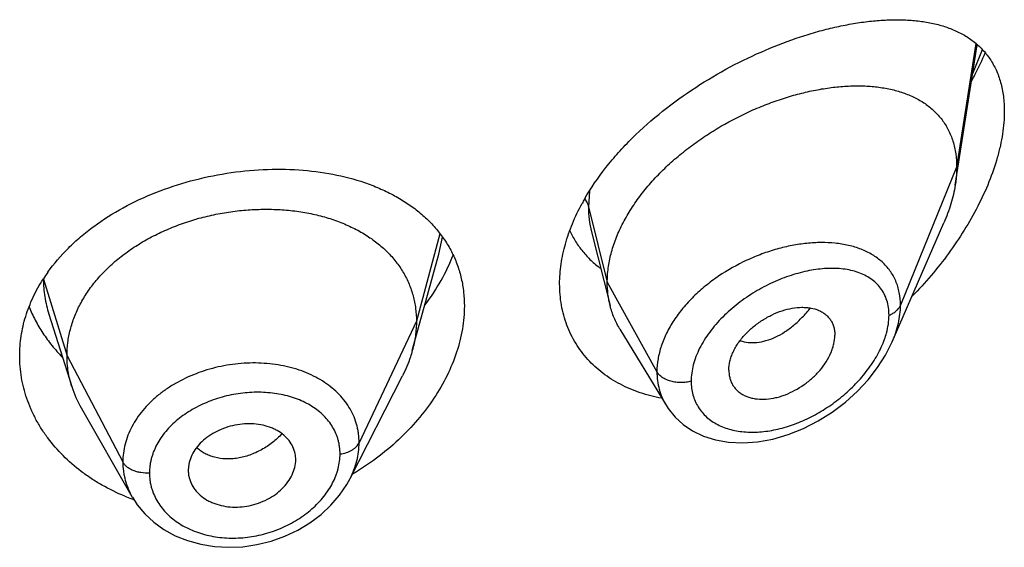
# Model space of a CAD drawing. Units: inches. Extents: x -0.1 to 22, y 3.3 to 15.3.
# Drawn here: x 20.9 to 21.2, y 9.1 to 9.3 of the extents above; entities that cross this region are included whole.
import ezdxf

# ---------------------------------------------------------------- set-up
doc = ezdxf.new("R2010")
doc.units = ezdxf.units.IN
doc.header["$LTSCALE"] = 1.21
doc.header["$MEASUREMENT"] = 0
doc.layers.get('0').update_dxf_attribs({"linetype": 'CONTINUOUS'})

msp = doc.modelspace()

# ---------------------------------------------------------------- linework, layer by layer
at = {"color": 7, "linetype": 'Continuous'}
for p, q in [((21.1847380264, 9.250164374199999), (21.1916801975, 9.2943293046)), ((21.1649162111, 9.2007717978), (21.1811594354, 9.2382152902)), ((21.0702090316, 9.2354260154), (21.0760827338, 9.2121771957)), ((21.0138102082, 9.1979939538), (21.0221592211, 9.2283447503)), ((20.8993785742, 9.2095030867), (20.8993796315, 9.2094997421)), ((20.8993785823, 9.2095030611), (20.9065981752, 9.186661109700001)), ((21.0791855595, 9.2047361883), (21.0936848895, 9.1808188042)), ((21.1134588633, 9.1918442338), (21.113602305, 9.190151222599999)), ((20.9942138421, 9.1576854), (21.0107062281, 9.1900443398)), ((20.9095530436, 9.1799366673), (20.9256552569, 9.1518320424)), ((20.9770869876, 9.1631085641), (20.9771027421, 9.1636477777)), ((20.9434415072, 9.1621690492), (20.9432635506, 9.1603062934)), ((20.9769276788, 9.1617942901), (20.9770875707, 9.1631086127)), ((20.9432635506, 9.1603062934), (20.9432790513, 9.159779445)), ((20.9942111485, 9.1576801162), (20.9942138695, 9.1576854538))]:
    msp.add_line(p, q, dxfattribs=at)
at = {"color": 9, "linetype": 'Continuous'}
for p, q in [((21.191259877, 9.2947370734), (21.1851923427, 9.2557470471)), ((21.1902849662, 9.2852825132), (21.193304858, 9.2928065983)), ((21.1851923427, 9.2557470471), (21.1675127737, 9.2122667176)), ((21.0695843649, 9.2482174874), (21.0692676572, 9.2433280781)), ((21.0692676572, 9.2433280781), (21.0751923427, 9.2195095131)), ((21.0224898644, 9.2348144072), (21.0150923441, 9.2072441991)), ((21.0221594518, 9.2283449108), (21.0233016422, 9.2337413871)), ((20.8976843074, 9.220515407799999), (20.9050923441, 9.1963940729)), ((21.0751923427, 9.2195095131), (21.0908217186, 9.1913414309)), ((21.0150923441, 9.2072441991), (20.9970573292, 9.168966306)), ((20.9050923441, 9.1963940729), (20.922667241, 9.1629048957))]:
    msp.add_line(p, q, dxfattribs=at)
at = {"color": 7, "linetype": 'Continuous'}
for points in [[(21.0936930483, 9.1808046755), (21.0943953417, 9.1797197569), (21.0965295365, 9.1770758426), (21.099089807, 9.174731960399999), (21.1020687437, 9.172720828200001), (21.1054590076, 9.171084648099999), (21.1092484771, 9.169870961), (21.1133906965, 9.1691331249), (21.1178317468, 9.1689100247), (21.1225024626, 9.1692304233), (21.1273225131, 9.1701057964), (21.1321803639, 9.1715233742), (21.1369691649, 9.1734451622), (21.1416091795, 9.1758264889), (21.1460307588, 9.1786172905), (21.1501671806, 9.1817592792), (21.1539579769, 9.1851882939), (21.1573499788, 9.1888364904), (21.1602995119, 9.1926337392), (21.1627773736, 9.1965163946), (21.1649223028, 9.2007857188)], [(20.9256668765, 9.1518122926), (20.9271930877, 9.1494503202), (20.9295832044, 9.1465667146), (20.9324018844, 9.143945090499999), (20.935621229, 9.141634100700001), (20.9391921934, 9.1396823895), (20.9430660474, 9.1381214625), (20.9471912485, 9.1369796485), (20.9514984177, 9.136277593500001), (20.9559280019, 9.1360250443), (20.9604186893, 9.136224439), (20.9649045308, 9.1368777028), (20.9693266027, 9.1379780257), (20.9736205911, 9.139507511), (20.9777163903, 9.1414463339), (20.9815513069, 9.1437572481), (20.9850671292, 9.1463971265), (20.9882045232, 9.1493204089), (20.9909219197, 9.1524826268), (20.9932003358, 9.155847292699999), (20.9942110967, 9.157680386200001)]]:
    msp.add_lwpolyline(points, dxfattribs=at)
for centre, radius, start, end in [((21.130779637, 9.2098247328), 0.0722928958, 150.2199547829, 151.4778959038), ((20.9427, 9.1915960998), 0.0535861249, 144.5250251185, 147.2345111777), ((20.9393744688, 9.1970523084), 0.0343840453, 197.590367795, 209.8531522141), ((20.9676377737, 9.1636476654), 0.009464968399999999, 0.0006796021000000001, 11.0369024069), ((20.9528683744, 9.1603129582), 0.0096050225, 183.1847280678, 191.0525204018), ((20.9488334301, 9.213974391599999), 0.0669135026, 247.5708711609, 249.5537154277), ((20.9490888542, 9.2146548408), 0.0676403107, 249.5523332619, 250.1056403656)]:
    msp.add_arc(centre, radius, start, end, dxfattribs=at)
for points, knots in [([(21.0680338506, 9.245730568799999), (21.0700169025, 9.249196622000001), (21.0734557049, 9.254217887000001), (21.0787080866, 9.260460585599999), (21.0845190835, 9.2665584754), (21.0925028977, 9.2736069415), (21.102870258, 9.2810580546), (21.1137345584, 9.2874603267), (21.1247948562, 9.2927634624), (21.1340851172, 9.2962899416), (21.1414120421, 9.2985230295), (21.1467449103, 9.2998827091), (21.1519654735, 9.3009451579), (21.1570537414, 9.3017049304), (21.161990202, 9.3021548583), (21.166755367, 9.3022857901), (21.1713292962, 9.3020862163), (21.1756903066, 9.3015418991), (21.1791613723, 9.3007790754), (21.1817977484, 9.2999737809), (21.1842949489, 9.2990532344), (21.1872470497, 9.2976511271), (21.190484274, 9.2955255004), (21.1933453971, 9.2929464282), (21.1957786895, 9.2898989601), (21.1977311494, 9.2863816796), (21.1991551359, 9.2824099724), (21.2000149803, 9.278017524500001), (21.2001923427, 9.2749452872), (21.2001923427, 9.2733599561)], [0, 0, 0, 0, 0.0712245453, 0.108048397, 0.145464931, 0.2213726796, 0.2976053207, 0.3728569251, 0.4460021959, 0.5161344348, 0.5498559335000001, 0.5825821540999999, 0.6142577765, 0.6448398176, 0.6742981041, 0.7026173981999999, 0.7298014898999999, 0.7558789841, 0.7809128475, 0.7930751953, 0.8050229794, 0.8283630006, 0.8511945473, 0.8738587564, 0.8967797036, 0.9204322793999999, 0.9452843636, 0.9717236387, 1, 1, 1, 1]), ([(21.1899062298, 9.282867381299999), (21.1902985739, 9.2836054888), (21.191824039, 9.286549478200001), (21.1932232571, 9.289559411399999), (21.1941859068, 9.2918447381)], [0, 0, 0, 0, 0.2521045999, 1, 1, 1, 1]), ([(21.0751923427, 9.2195095131), (21.0751923427, 9.2209990162), (21.0754032553, 9.2240372575), (21.0763084488, 9.2285995988), (21.0777915654, 9.2331930893), (21.0798248239, 9.2377655206), (21.0823773318, 9.2422706565), (21.0854123687, 9.246663249600001), (21.0888793964, 9.2509056911), (21.0927310283, 9.2549568804), (21.096915094, 9.258783463099999), (21.101376556, 9.2623622439), (21.1060658203, 9.2656712616), (21.1125239945, 9.2696832517), (21.1192490213, 9.2731129755), (21.1261254203, 9.2759256827), (21.1312486953, 9.2776949817), (21.1363380306, 9.279132991), (21.1413603942, 9.2802328104), (21.1462838758, 9.2809883212), (21.1510764264, 9.281393148400001), (21.1557055278, 9.2814384049), (21.1601386084, 9.2811150667), (21.1643444566, 9.280412351499999), (21.1682907633, 9.2793176421), (21.171941716, 9.2778169215), (21.1752552901, 9.2758953684), (21.1781835468, 9.273542491599999), (21.1802550325, 9.2712216263), (21.1816574292, 9.269170773099999), (21.1825850167, 9.2675252411), (21.1833800852, 9.265779993999999), (21.184266696, 9.2632965468), (21.1850091735, 9.2599432748), (21.1851923427, 9.2571694767), (21.1851923427, 9.2557470471)], [0, 0, 0, 0, 0.0289479436, 0.0589862963, 0.0901872999, 0.1225618742, 0.1560746597, 0.1906739534, 0.2262021671, 0.2624492893, 0.2992168188, 0.3363140061, 0.3735327099, 0.4106855916, 0.4840123602, 0.5198813121, 0.5550186542000001, 0.5892923159000001, 0.6226058848, 0.654876338, 0.6860294873999999, 0.7160006590000001, 0.7447538856, 0.7723041883, 0.7987392458, 0.8241797109000001, 0.8488139881, 0.8729258425, 0.8968868752, 0.9089579559000001, 0.9211607303, 0.9335510815000001, 0.9461842237, 0.9723556045, 1, 1, 1, 1]), ([(21.2001923427, 9.2733599561), (21.2001923427, 9.270996989), (21.1998816179, 9.2673746613), (21.1989733248, 9.2625419337), (21.1976807344, 9.2574419387), (21.1954353629, 9.250987350299999), (21.1919107568, 9.2433367189), (21.1876335556, 9.2358182892), (21.1827103855, 9.2285448608), (21.1772333602, 9.221602001900001), (21.1732576505, 9.2172308482), (21.1711971987, 9.2151171354)], [0, 0, 0, 0, 0.1066113876, 0.1632230611, 0.2217895419, 0.3438346082, 0.4709284726, 0.6013410633, 0.7336645869, 0.8668209721, 1, 1, 1, 1]), ([(20.8990611171, 9.2226946637), (20.900995125, 9.225409849), (20.9043162708, 9.2292737555), (20.9093517384, 9.2339008598), (20.9149713659, 9.2383387564), (20.9227839824, 9.2432550192), (20.9330385972, 9.248024818), (20.9439845329, 9.2516464382), (20.9553185675, 9.2540611726), (20.9667377545, 9.2552342203), (20.9779497508, 9.2551496006), (20.988677949, 9.2538069339), (20.9971205146, 9.2516166302), (21.0033713343, 9.2492211142), (21.0077184713, 9.2471454315), (21.0117589463, 9.2447724638), (21.0154658187, 9.2421089007), (21.0188126398, 9.2391633941), (21.0217739039, 9.2359469618), (21.0243253428, 9.232473648400001), (21.0264447418, 9.2287610821), (21.0281125805, 9.2248308064), (21.0293133612, 9.2207079464), (21.0300355914, 9.2164220006), (21.0301923427, 9.2135067562), (21.0301923427, 9.212037263300001)], [0, 0, 0, 0, 0.0611870963, 0.09294452, 0.1254515285, 0.1925035016, 0.2618214529, 0.3325549538, 0.4036779055, 0.4741126092, 0.5428467022, 0.6090367904, 0.6720922068999999, 0.7023701332, 0.7317989898999999, 0.7604101885, 0.7882647728, 0.8154546644, 0.8421021911, 0.8683572054, 0.8943915415000001, 0.9203910755, 0.9465428436, 0.9730276269, 1, 1, 1, 1]), ([(21.1851923427, 9.2557470471), (21.1851923427, 9.2552928277), (21.1851520803, 9.2534247889), (21.1849575783, 9.2515611323), (21.1847380264, 9.250164374199999)], [0, 0, 0, 0, 0.2431415273, 1, 1, 1, 1]), ([(21.1847380264, 9.250164374199999), (21.1844234597, 9.2481631448), (21.1834692491, 9.2440923843), (21.1820112526, 9.2401788292), (21.1811594354, 9.2382152902)], [0, 0, 0, 0, 0.4862530194, 1, 1, 1, 1]), ([(21.0601923427, 9.2190130523), (21.0601923427, 9.2210887732), (21.0605148537, 9.2253339687), (21.0618904396, 9.2317034701), (21.0641336935, 9.2381133423), (21.0661375039, 9.2422774966), (21.0672607157, 9.2443444288)], [0, 0, 0, 0, 0.2345086007, 0.4790435767, 0.7342323731, 1, 1, 1, 1]), ([(20.9050923441, 9.1963940729), (20.9050923441, 9.197778209199999), (20.9052653809, 9.200547379400001), (20.9060640864, 9.204659505), (20.9073737736, 9.2087079842), (20.9091870061, 9.2126759367), (20.9114994201, 9.216513415), (20.9142779697, 9.220184184299999), (20.9174929213, 9.2236592459), (20.921115249, 9.2269098076), (20.925114045, 9.229905796599999), (20.9294472985, 9.232628585), (20.9340732446, 9.2350588613), (20.938949686, 9.2371768223), (20.9440329229, 9.2389621526), (20.9492742513, 9.2404042899), (20.9546247324, 9.2414922527), (20.9600349255, 9.2422148492), (20.9654532547, 9.2425608297), (20.9708252889, 9.2425299727), (20.9760957307, 9.2421216293), (20.9812095742, 9.2413350146), (20.9861124973, 9.2401684041), (20.9907563333, 9.2386397903), (20.9950962732, 9.2367668073), (20.9990902443, 9.2345655778), (21.0027041577, 9.232042956399999), (21.0059143208, 9.2292051944), (21.0087013513, 9.2260695472), (21.0110306659, 9.222659236), (21.0128478343, 9.219016033700001), (21.0139347821, 9.2158371243), (21.014539437, 9.2132467058), (21.0149703445, 9.210607708), (21.0150923441, 9.2085930585), (21.0150923441, 9.2072441991)], [0, 0, 0, 0, 0.0274181667, 0.0547825641, 0.0827711095, 0.1115101416, 0.1410110293, 0.1713420094, 0.2025491598, 0.2346462358, 0.2676190459, 0.3014068641, 0.33591552, 0.3710317728, 0.40662769, 0.4425498753, 0.4786311156, 0.5147010897, 0.5505868939, 0.586094682, 0.6210291018, 0.6552081446, 0.6884808845, 0.7207478136, 0.7519318792, 0.7819812265, 0.8109315197, 0.8390578713, 0.8666596856000001, 0.8938252844, 0.920623317, 0.9470637375, 0.9601647623, 0.9732806291, 1, 1, 1, 1]), ([(21.0633571724, 9.235766226299999), (21.0639053963, 9.2345914474), (21.0651426913, 9.2323175334), (21.0674060272, 9.2291761192), (21.0700374939, 9.2263498224), (21.0720097502, 9.224694320900001), (21.0730421348, 9.2239267142)], [0, 0, 0, 0, 0.2518036831, 0.5012750423, 0.7501227068, 1, 1, 1, 1]), ([(21.0177899107, 9.212321560700001), (21.0196365257, 9.2147943016), (21.0229657739, 9.2198637631), (21.0255909547, 9.2253367267), (21.026666171, 9.2280953163)], [0, 0, 0, 0, 0.5103723364, 1, 1, 1, 1]), ([(20.8901923427, 9.1963489575), (20.8901923427, 9.1984334934), (20.8905136205, 9.2026351378), (20.8919451518, 9.208844509), (20.8943046689, 9.2149034806), (20.8964408474, 9.2187337963), (20.8976398166, 9.2205970076)], [0, 0, 0, 0, 0.2433591316, 0.4897402199, 0.74133451, 1, 1, 1, 1]), ([(21.0760827338, 9.2121771957), (21.0757843322, 9.2133587349), (21.0753359655, 9.2157920793), (21.0751923427, 9.2182613674), (21.0751923427, 9.2195095131)], [0, 0, 0, 0, 0.4940189702, 1, 1, 1, 1]), ([(21.0922868631, 9.182998828099999), (21.0899993431, 9.1834188039), (21.0855485457, 9.184547685), (21.0802965949, 9.186759885499999), (21.0764509686, 9.1889750043), (21.0737726722, 9.1908384747), (21.0712957291, 9.192908916), (21.0690350934, 9.1951780614), (21.0670048652, 9.197635914400001), (21.0652180215, 9.200271194900001), (21.0636863009, 9.203071405700001), (21.0624197272, 9.2060228077), (21.0614266435, 9.2091107168), (21.060713624, 9.212319989), (21.0602854114, 9.2156341985), (21.0601923427, 9.2178800369), (21.0601923427, 9.2190130523)], [0, 0, 0, 0, 0.1324425898, 0.260481323, 0.3230995331, 0.3849046289, 0.4460450028, 0.5066941119, 0.5670472425, 0.6273184634000001, 0.6877347787, 0.7485306771, 0.8099382192, 0.8721812596999999, 0.935479178, 1, 1, 1, 1]), ([(20.8931474926, 9.2118153691), (20.8937182645, 9.2103691675), (20.8950251285, 9.2075133462), (20.8974370218, 9.2034227133), (20.9002966842, 9.1995284449), (20.902466442, 9.1971080744), (20.9036155353, 9.1959411201)], [0, 0, 0, 0, 0.2437478002, 0.4913115273, 0.7432427771, 1, 1, 1, 1]), ([(21.0301923427, 9.212037263300001), (21.0301923427, 9.2096185959), (21.029753507, 9.2046689033), (21.0278847064, 9.197298657300001), (21.0248457132, 9.189978890599999), (21.0207079861, 9.182854573), (21.0155558907, 9.17605875), (21.0073912634, 9.1675284656), (21.0001479218, 9.1621179196), (20.9949746699, 9.1590283195)], [0, 0, 0, 0, 0.1094001096, 0.2235205308, 0.3426736385, 0.4667154355, 0.5951887322999999, 0.7274515196, 1, 1, 1, 1]), ([(21.0791855595, 9.2047361883), (21.0784909898, 9.2058818855), (21.0772652775, 9.208294676), (21.0764145355, 9.2108634064), (21.0760827338, 9.2121771957)], [0, 0, 0, 0, 0.4971712495, 1, 1, 1, 1]), ([(21.1134588633, 9.1918442338), (21.1134588633, 9.1927885521), (21.1136548757, 9.194238663), (21.1142154525, 9.1961249614), (21.1148044515, 9.1975732212), (21.1155483784, 9.199007285499999), (21.116742701, 9.2009033104), (21.1185562774, 9.2031522513), (21.1211243092, 9.2055560211), (21.1239916028, 9.2076324616), (21.1270476656, 9.2093316731), (21.1301936313, 9.2106071261), (21.1333358823, 9.2114055062), (21.1359139739, 9.2116671894), (21.1378785773, 9.2116106589), (21.1396891039, 9.211388015), (21.1413985864, 9.2109057794), (21.1429167286, 9.2101331713), (21.1439229368, 9.2094315596), (21.1448016902, 9.2086016997), (21.1455394212, 9.2076480077), (21.1461211852, 9.2065778601), (21.1465430643, 9.2054059404), (21.1467997314, 9.2041452753), (21.1468554098, 9.2032736473), (21.1468554098, 9.2028295465)], [0, 0, 0, 0, 0.0586648348, 0.0898277284, 0.1221664783, 0.1556209665, 0.1900652031, 0.2612447463, 0.3343845103, 0.407973845, 0.4806307728, 0.5511055521, 0.6182707768, 0.6813978797, 0.7113521916, 0.7401987448, 0.7946296237999999, 0.8205153276, 0.8457405625, 0.8705702268000001, 0.8953169033, 0.9203283193, 0.9459297126, 0.9724106812000001, 1, 1, 1, 1]), ([(21.0150923441, 9.2072441991), (21.0150923441, 9.2064729611), (21.0150389833, 9.2049284455), (21.0147146117, 9.201822614600001), (21.0142284318, 9.1995145958), (21.0138102109, 9.1979939588)], [0, 0, 0, 0, 0.2471148254, 0.4946762424, 1, 1, 1, 1]), ([(21.1136022996, 9.1901512202), (21.1136724784, 9.1897465719), (21.1138637701, 9.188954455700001), (21.1143076824, 9.1878272531), (21.1149006603, 9.1867891765), (21.1156380861, 9.1858539761), (21.1165065874, 9.1850286172), (21.1174949004, 9.1843194642), (21.1185918656, 9.1837323309), (21.1197860543, 9.183273079600001), (21.1210636681, 9.182942409299999), (21.1228883191, 9.1826662851), (21.125313545, 9.1826486619), (21.1277764268, 9.1830298664), (21.1297756508, 9.183564344), (21.1318194029, 9.1842701371), (21.1343338428, 9.1854366512), (21.1371963932, 9.1872208338), (21.1398496222, 9.1893524774), (21.1422041295, 9.191777967), (21.1441690671, 9.1944260809), (21.1454363133, 9.1967792512), (21.1461633387, 9.1986911682), (21.1466747645, 9.200520640499999), (21.1468554098, 9.2019192221), (21.1468554098, 9.2028295465)], [0, 0, 0, 0, 0.0261558015, 0.05171263139999999, 0.07691210230000001, 0.102017119, 0.1272912047, 0.152969045, 0.1792555053, 0.2063163108, 0.2342614812, 0.2631382073, 0.3236741809, 0.3878654183, 0.4212444445, 0.4553779989, 0.5254665102, 0.5972430479999999, 0.6697019194, 0.7416978031999999, 0.8119371492, 0.8790874118, 0.9111398062999999, 0.9420235824, 1, 1, 1, 1]), ([(21.0138102109, 9.1979939588), (21.0136263741, 9.197325534800001), (21.0127980805, 9.1946005017), (21.0116844573, 9.1919636345), (21.0107062249, 9.1900443336)], [0, 0, 0, 0, 0.2434602079, 1, 1, 1, 1]), ([(20.9233032281, 9.1521227496), (20.9208273466, 9.153144961499999), (20.9172255836, 9.1548947397), (20.9127171611, 9.1576539321), (20.9085241856, 9.1606148284), (20.9037748881, 9.1647372497), (20.8997124535, 9.1694194579), (20.8969703814, 9.1734052623), (20.8951823099, 9.1764802855), (20.8936565615, 9.1796471132), (20.8919876809, 9.183953127999999), (20.8905723794, 9.1895156609), (20.8901923427, 9.1940798322), (20.8901923427, 9.1963489575)], [0, 0, 0, 0, 0.1371850021, 0.2043685659, 0.270564126, 0.3999058171, 0.5253975502, 0.5868430138, 0.6474794864, 0.7073921814, 0.7666833107, 0.8837863925, 1, 1, 1, 1]), ([(20.9065981703, 9.1866611184), (20.9061032218, 9.1882270856), (20.9055325902, 9.1906359965), (20.9051541784, 9.1939104318), (20.9050923441, 9.1955630072), (20.9050923441, 9.1963940729)], [0, 0, 0, 0, 0.4985822412, 0.7477022337, 1, 1, 1, 1]), ([(20.9769276788, 9.165459650199999), (20.9767814742, 9.1662096821), (20.9763008046, 9.167691039), (20.9750726472, 9.1697095423), (20.9733813429, 9.1714720894), (20.9716421229, 9.1726546982), (20.9700831596, 9.1734224603), (20.9683803825, 9.1740865069), (20.966088335, 9.1746746817), (20.9631933231, 9.1749882697), (20.9602035223, 9.1749008278), (20.9572143511, 9.1743947479), (20.9543158101, 9.1735095393), (20.951591377, 9.1722779186), (20.949123758, 9.1707300285), (20.9470079765, 9.168885854), (20.9453170252, 9.1668029449), (20.9440873493, 9.1645590764), (20.9435918762, 9.1629639784), (20.9434415072, 9.1621690492)], [0, 0, 0, 0, 0.0528645092, 0.1065473363, 0.1621594659, 0.2205782042, 0.2510221996, 0.2822578526, 0.3468809897, 0.4140434797999999, 0.483090573, 0.5531363468, 0.6231516826, 0.6921949161, 0.7593984156999999, 0.8239598348, 0.885477445, 0.9440308426999999, 1, 1, 1, 1]), ([(20.9434415072, 9.1584715915), (20.9435895022, 9.1577125746), (20.9440749985, 9.156208979199999), (20.9453076211, 9.1541483621), (20.9470068364, 9.152331477), (20.9487588815, 9.1511004432), (20.9503307967, 9.150296707699999), (20.9520426829, 9.1496003811), (20.9543444081, 9.1489780147), (20.9572500464, 9.1486380427), (20.9602455725, 9.1487173628), (20.9632347937, 9.1492371373), (20.966126564, 9.1501580886), (20.9688377317, 9.1514425538), (20.971287347, 9.1530528664), (20.9733847042, 9.1549580739), (20.9750619855, 9.1570926829), (20.97628352, 9.1593755853), (20.9767780151, 9.160990968), (20.9769276788, 9.1617942901)], [0, 0, 0, 0, 0.0530233888, 0.1071867574, 0.1634006228, 0.2223503034, 0.2529802828, 0.284328101, 0.3489284987, 0.4157595099, 0.4842540505, 0.5536647759000001, 0.6231004082, 0.6917256663, 0.7587452812000001, 0.8233806192, 0.8851535214, 0.9439710404, 1, 1, 1, 1])]:
    msp.add_open_spline(points, degree=3, knots=knots, dxfattribs=at)
at = {"color": 9, "linetype": 'Continuous'}
for points, knots in [([(21.0680998267, 9.2458119163), (21.0683722353, 9.2454285537), (21.0688443307, 9.2446339373), (21.0691593693, 9.2437634493), (21.0692676571, 9.2433280788)], [0, 0, 0, 0, 0.5117829506, 1, 1, 1, 1]), ([(21.0692676571, 9.2433280787), (21.0692677461, 9.2419752992), (21.0694169301, 9.2393149612), (21.0698919553, 9.2366917903), (21.0702090269, 9.2354260317)], [0, 0, 0, 0, 0.5090139735, 1, 1, 1, 1]), ([(21.1468913046, 9.2318310267), (21.1454503921, 9.2319771419), (21.1424856539, 9.2321066563), (21.1379543121, 9.2318488839), (21.1332935365, 9.2311515277), (21.1285623105, 9.2300255845), (21.1238207335, 9.2284806079), (21.1175495564, 9.225874329), (21.1115705427, 9.2224991394), (21.1060895476, 9.2184323678), (21.1023256956, 9.215074139), (21.0989794111, 9.2114504048), (21.0961197752, 9.2076124849), (21.0938126661, 9.2036185475), (21.092113967, 9.199534482799999), (21.0910680315, 9.1954343823), (21.0908217521, 9.1926838607), (21.0908217186, 9.1913414309)], [0, 0, 0, 0, 0.0571901442, 0.1169183154, 0.1789677939, 0.2430359004, 0.3087463372, 0.3756663063, 0.5110026556, 0.5784329575, 0.6449074501, 0.7098834379000001, 0.7728805564, 0.8335150084, 0.8915631834000001, 0.9469905042, 1, 1, 1, 1]), ([(21.1675127736, 9.2122667173), (21.1675127064, 9.2136080491), (21.1673334769, 9.2156033648), (21.166696094, 9.2181469453), (21.1660401196, 9.2199341709), (21.1652064032, 9.2216146037), (21.1642023101, 9.223180728300001), (21.1630365741, 9.2246264001), (21.1617188452, 9.2259473943), (21.1602588964, 9.2271407526), (21.158115395, 9.228573020199999), (21.1551077238, 9.2300329967), (21.1511339446, 9.2312374646), (21.1483336137, 9.2316847699), (21.1468913046, 9.2318310267)], [0, 0, 0, 0, 0.1277897281, 0.1892573024, 0.2494714872, 0.3087968111, 0.3676232076, 0.4263561986, 0.4853878078, 0.5450695731, 0.6057009766, 0.7306754092000001, 0.8618854110999999, 1, 1, 1, 1]), ([(21.1638971258, 9.2091608044), (21.1638970705, 9.209966129), (21.163790548, 9.211540775), (21.1632830688, 9.2138020558), (21.1624425094, 9.2158688941), (21.1612903101, 9.217715480499999), (21.1598535917, 9.2193245638), (21.1581640644, 9.2206882434), (21.1562527928, 9.221806005700001), (21.1541481921, 9.222681311), (21.1518760757, 9.2233199107), (21.1494600709, 9.2237287463), (21.146921738, 9.223915590299999), (21.1433401146, 9.2238765671), (21.1386648948, 9.2232787916), (21.1329709449, 9.2217830334), (21.1272379145, 9.21953612), (21.1225796676, 9.217075792100001), (21.1189769917, 9.2147634813), (21.1154942278, 9.2122316412), (21.1122583142, 9.2094001113), (21.109362442, 9.2062905068), (21.1067930437, 9.203095103799999), (21.1046549758, 9.1996950025), (21.1030823806, 9.1961512971), (21.1019740485, 9.1927326693), (21.1015911833, 9.1900858899), (21.1015910781, 9.188365569)], [0, 0, 0, 0, 0.0275242766, 0.0537180705, 0.0788836257, 0.1034163721, 0.1277427955, 0.152265794, 0.1773210742, 0.2031618361, 0.2299596532, 0.2578148878, 0.2867713165, 0.3168327534, 0.3801152504, 0.447264869, 0.5175705038, 0.5901206631, 0.6269058747, 0.663809497, 0.7372241276, 0.7733906214, 0.8089241667, 0.8772851275, 0.9098616268999999, 0.9412031001000001, 1, 1, 1, 1]), ([(20.8976552606, 9.2204828442), (20.897658419, 9.2195573736), (20.8977334129, 9.2177042457), (20.8981671492, 9.214010201599999), (20.898816712, 9.2112809149), (20.8993784591, 9.209503041)], [0, 0, 0, 0, 0.248989974, 0.4983725432, 1, 1, 1, 1]), ([(21.1169998663, 9.201119615), (21.1178147958, 9.2008382576), (21.1195721285, 9.2004708701), (21.1223433782, 9.200498720499999), (21.1252412332, 9.2010745489), (21.1281941552, 9.202188238), (21.1311233332, 9.203833354), (21.1339659465, 9.2059553631), (21.1366676841, 9.208490356), (21.1383173813, 9.2103948794), (21.139104793, 9.2114001594)], [0, 0, 0, 0, 0.1000465302, 0.206127489, 0.3196272365, 0.4411502961, 0.5708564934, 0.7081926745, 0.8518155797, 1, 1, 1, 1]), ([(21.1638971258, 9.2091608044), (21.1643244025, 9.2093260479), (21.16512676, 9.2097033101), (21.1661770068, 9.2104323845), (21.1669958845, 9.2112818259), (21.167377982, 9.2119352136), (21.1675127736, 9.2122667173)], [0, 0, 0, 0, 0.2811398381, 0.5415776487, 0.7803864973000001, 1, 1, 1, 1]), ([(21.1649219653, 9.2007849664), (21.1653371023, 9.201742963400001), (21.166074542, 9.203661047899999), (21.1671452113, 9.2074615857), (21.1675126784, 9.210371861), (21.1675127737, 9.2122667176)], [0, 0, 0, 0, 0.2645875536, 0.5198098763, 1, 1, 1, 1]), ([(21.1624825853, 9.2015824077), (21.1627103232, 9.2022229772), (21.1634873558, 9.2046784123), (21.1638969905, 9.2072642175), (21.1638971258, 9.2091608044)], [0, 0, 0, 0, 0.2638717056, 1, 1, 1, 1]), ([(21.1015910781, 9.188365569), (21.1015911399, 9.1876262188), (21.1016816918, 9.1861679256), (21.102103958, 9.1840466664), (21.102804976, 9.1820522132), (21.1037725988, 9.1802068535), (21.1049912674, 9.1785291506), (21.1064429357, 9.1770354415), (21.1081052289, 9.1757364477), (21.1099551412, 9.1746390923), (21.1119700936, 9.1737472523), (21.1148882649, 9.1728224413), (21.1188544033, 9.1722129458), (21.123854792, 9.1723048166), (21.12903287, 9.1731693974), (21.1342620813, 9.1747657646), (21.1394295215, 9.1770426596), (21.1444255514, 9.1799492665), (21.1491387803, 9.1834295109), (21.1534511866, 9.1874149087), (21.1572298924, 9.1918217417), (21.1603258294, 9.196533883999999), (21.1618815812, 9.1998919342), (21.1624825853, 9.2015824077)], [0, 0, 0, 0, 0.0271042805, 0.0533862489, 0.07904800940000001, 0.1043364051, 0.1295046358, 0.1548012421, 0.1804460405, 0.2066183613, 0.2334538249, 0.2610472974, 0.3186503492, 0.3796009629, 0.4436753106, 0.5104831757, 0.5795248384, 0.650232646, 0.72194971, 0.7938837115, 0.8650500855, 0.9342278706, 1, 1, 1, 1]), ([(20.9970573292, 9.168966306), (20.9970573234, 9.169897669), (20.9969706695, 9.1712943147), (20.9966696825, 9.1731268845), (20.9962481506, 9.1749279682), (20.9955006421, 9.1771280402), (20.9942593625, 9.1796455418), (20.9926819317, 9.1820154247), (20.9901297734, 9.1849870205), (20.9861665326, 9.18824205), (20.9815013799, 9.190672044400001), (20.9773976157, 9.1921581543), (20.9741082058, 9.1930406645), (20.9706830231, 9.193664013300001), (20.9659498443, 9.1941541685), (20.9598892205, 9.1941106148), (20.9526610381, 9.1930140702), (20.9456933944, 9.1909123709), (20.9402758397, 9.1883473158), (20.9363178764, 9.185859897), (20.9335974245, 9.1838165557), (20.9311297159, 9.1815953268), (20.9289413131, 9.1792137785), (20.9270504289, 9.1766966336), (20.92547387, 9.1740672928), (20.9242319458, 9.1713471731), (20.9233332435, 9.1685637683), (20.9227857526, 9.1657432091), (20.9226672459, 9.1638460563), (20.922667241, 9.1629048957)], [0, 0, 0, 0, 0.0270839314, 0.0405427257, 0.0539732975, 0.0808397693, 0.1079062874, 0.1353722266, 0.1633994043, 0.2215812744, 0.2832186414, 0.3153868994, 0.3483842226, 0.382132979, 0.4165184269, 0.4866523092, 0.5577066155, 0.6284151163, 0.6975621962999999, 0.7312636413, 0.7642285457, 0.7963774975, 0.827678722, 0.8581347964, 0.8877729198000001, 0.9166575097, 0.9449013341, 0.9726311564, 1, 1, 1, 1]), ([(21.0908217182, 9.1913414316), (21.0908217683, 9.190398288899999), (21.0909392574, 9.1885300299), (21.0914823867, 9.185800352000001), (21.0923839736, 9.1832090456), (21.0932165528, 9.1815912775), (21.0936848556, 9.1808187536)], [0, 0, 0, 0, 0.2564131428, 0.5072450628, 0.7543963886, 1, 1, 1, 1]), ([(21.1015910781, 9.188365569), (21.1010796141, 9.188220253899999), (21.1000206162, 9.188002461), (21.0983974021, 9.1878909734), (21.0967721894, 9.1879920274), (21.0952116645, 9.1883018301), (21.0937791268, 9.1888080196), (21.0925322089, 9.1894917571), (21.0915217309, 9.1903270915), (21.0910135442, 9.1909957171), (21.0908217182, 9.1913414316)], [0, 0, 0, 0, 0.1340867937, 0.2715964409, 0.4091981417, 0.5435254735, 0.6715444443, 0.7908970115999999, 0.9002953656999999, 1, 1, 1, 1]), ([(20.9910559579, 9.1654257919), (20.991055965, 9.1661727936), (20.9909854296, 9.1672922802), (20.9907386834, 9.1687589834), (20.9904791781, 9.1698371537), (20.9901478586, 9.1708938301), (20.9896131047, 9.1722734223), (20.9887657362, 9.173937885399999), (20.9874768135, 9.1758009233), (20.9859366985, 9.1775215579), (20.9841645807, 9.179088005399999), (20.9821759657, 9.1804854118), (20.9799899242, 9.1817013325), (20.9776295629, 9.1827294436), (20.9751181626, 9.183565679400001), (20.9724774858, 9.184200851), (20.9697321141, 9.184631203099999), (20.9669077616, 9.184858009700001), (20.9640292529, 9.1848843217), (20.9601417112, 9.1846440158), (20.9553026925, 9.1838292019), (20.9497145905, 9.182074249), (20.9453576359, 9.1799762929), (20.9421621355, 9.177956762300001), (20.9399587048, 9.176301193099999), (20.9379559203, 9.1745035845), (20.9361754132, 9.1725789337), (20.9346339739, 9.170545991100001), (20.933345252, 9.1684245801), (20.9324934964, 9.1665840836), (20.9319553145, 9.1650895356), (20.9316235916, 9.1639662521), (20.9313638436, 9.1628361456), (20.9311183459, 9.1613298374), (20.931045461, 9.1601886367), (20.93104547, 9.159431892799999)], [0, 0, 0, 0, 0.0270584388, 0.0404740898, 0.05384243019999999, 0.0671944094, 0.0805569013, 0.1074055942, 0.1346242549, 0.1623913867, 0.1908499158, 0.2201135554, 0.2502584443, 0.2813052992, 0.3132377359, 0.3460175662, 0.3795726023, 0.4137947363, 0.4485634261, 0.4837539194, 0.5547831565, 0.6256932918, 0.6952608329000001, 0.7292349137, 0.7625037851, 0.7949728320999999, 0.8265866271, 0.8573328497, 0.8872322407, 0.9163290824, 0.9306157726000001, 0.9447444761, 0.9587292577, 0.9725886728, 1, 1, 1, 1]), ([(20.9727557866, 9.1718339936), (20.9718366279, 9.170825066599999), (20.9698152031, 9.1689571394), (20.9669591754, 9.167050247), (20.9645238982, 9.1658155518), (20.9626539819, 9.1650551848), (20.9607559391, 9.1644710177), (20.9588488721, 9.1640778807), (20.9569551688, 9.1638748809), (20.954513993, 9.1638515423), (20.952143464, 9.1641805759), (20.9499432035, 9.1648771727), (20.9484346508, 9.165562546799999), (20.9470669703, 9.1664165177), (20.9462534986, 9.1670984375), (20.9458772447, 9.167461359199999)], [0, 0, 0, 0, 0.1362567351, 0.2733642494, 0.3413923991, 0.4085795928, 0.4746403861, 0.5393732887, 0.6026771992000001, 0.6644529328000001, 0.7828480959, 0.8395020307, 0.8944339662, 0.9478109182, 1, 1, 1, 1]), ([(20.9910559579, 9.1654257919), (20.991735982, 9.16551823), (20.9930364038, 9.165808914600001), (20.9945336672, 9.1664631735), (20.9955447202, 9.1671396199), (20.9961766356, 9.1676944222), (20.9966892189, 9.1682996967), (20.9969515656, 9.168741831), (20.9970573292, 9.168966306)], [0, 0, 0, 0, 0.2846665523, 0.5494196686, 0.6722537606, 0.7880688014, 0.897070853, 1, 1, 1, 1]), ([(20.9942136236, 9.1576855041), (20.9946743058, 9.158589368), (20.9954898871, 9.1604234184), (20.9963884623, 9.163257473), (20.9969372544, 9.1661096142), (20.9970573191, 9.1680213214), (20.9970573292, 9.168966306)], [0, 0, 0, 0, 0.2593332201, 0.5119027798, 0.7584353467, 1, 1, 1, 1]), ([(20.93104547, 9.159431892799999), (20.9310454609, 9.1586813948), (20.9311169368, 9.1575541182), (20.9313630462, 9.156073165599999), (20.9316224888, 9.1549763495), (20.9319539649, 9.153895909500001), (20.9324901981, 9.152475906900001), (20.9333396663, 9.150750646799999), (20.9346311086, 9.1488010432), (20.9361773576, 9.1469816025), (20.9379590117, 9.145308072999999), (20.9399607817, 9.143799898500001), (20.9421639475, 9.142474979), (20.9453721109, 9.1409510533), (20.9497663396, 9.1395794361), (20.9553742825, 9.1388390153), (20.9601914651, 9.1389600126), (20.9640528746, 9.1395033935), (20.967887037, 9.1403437647), (20.9716119853, 9.1416065846), (20.9751359096, 9.1432735853), (20.9776433165, 9.1447053245), (20.9800010103, 9.1463035865), (20.9821858753, 9.1480560089), (20.9841729044, 9.1499496228), (20.9859407488, 9.1519662673), (20.9874733695, 9.154083853300001), (20.9887564924, 9.1562799308), (20.989607236, 9.1581735901), (20.9901454118, 9.1597044939), (20.9905845828, 9.1612208323), (20.9909573731, 9.163125391900001), (20.9910559592, 9.1646656255), (20.9910559579, 9.1654257919)], [0, 0, 0, 0, 0.0267800267, 0.0401530421, 0.0535399783, 0.0669658963, 0.080451788, 0.1076724008, 0.1353798983, 0.1636896219, 0.192684457, 0.2224270091, 0.2529545777, 0.2842595193, 0.3489966208, 0.4162420272, 0.4852620141, 0.5202048863000001, 0.5552676912, 0.6252222572999999, 0.6599214263000001, 0.6942645154000001, 0.7281457896, 0.7614579369, 0.7940918929999999, 0.8259639098999999, 0.8570196568, 0.8872271559999999, 0.9165691604999999, 0.9309347559000001, 0.9451045491, 0.9728749776000001, 1, 1, 1, 1]), ([(20.922667241, 9.1629048957), (20.9226672386, 9.161946071100001), (20.9227592863, 9.1605052794), (20.9230751526, 9.1586117564), (20.9235189471, 9.156736134800001), (20.924305876, 9.1544335418), (20.9251685178, 9.15268233), (20.92565554, 9.1518322307)], [0, 0, 0, 0, 0.2481002675, 0.3721525422, 0.4964442386, 0.7464918937, 1, 1, 1, 1]), ([(20.93104547, 9.159431892799999), (20.9301558515, 9.159374573400001), (20.9288169983, 9.1594312059), (20.9271080467, 9.159792662100001), (20.9259222417, 9.160194083), (20.9248558091, 9.160717048099999), (20.9239375449, 9.161348374), (20.9231933653, 9.162071687000001), (20.9228153279, 9.162622714400001), (20.922667241, 9.1629048957)], [0, 0, 0, 0, 0.2810002295, 0.4180175115999999, 0.5497620402000001, 0.6745537536, 0.7912699346, 0.8995485593000001, 1, 1, 1, 1])]:
    msp.add_open_spline(points, degree=3, knots=knots, dxfattribs=at)

doc.saveas('drawing.dxf')
